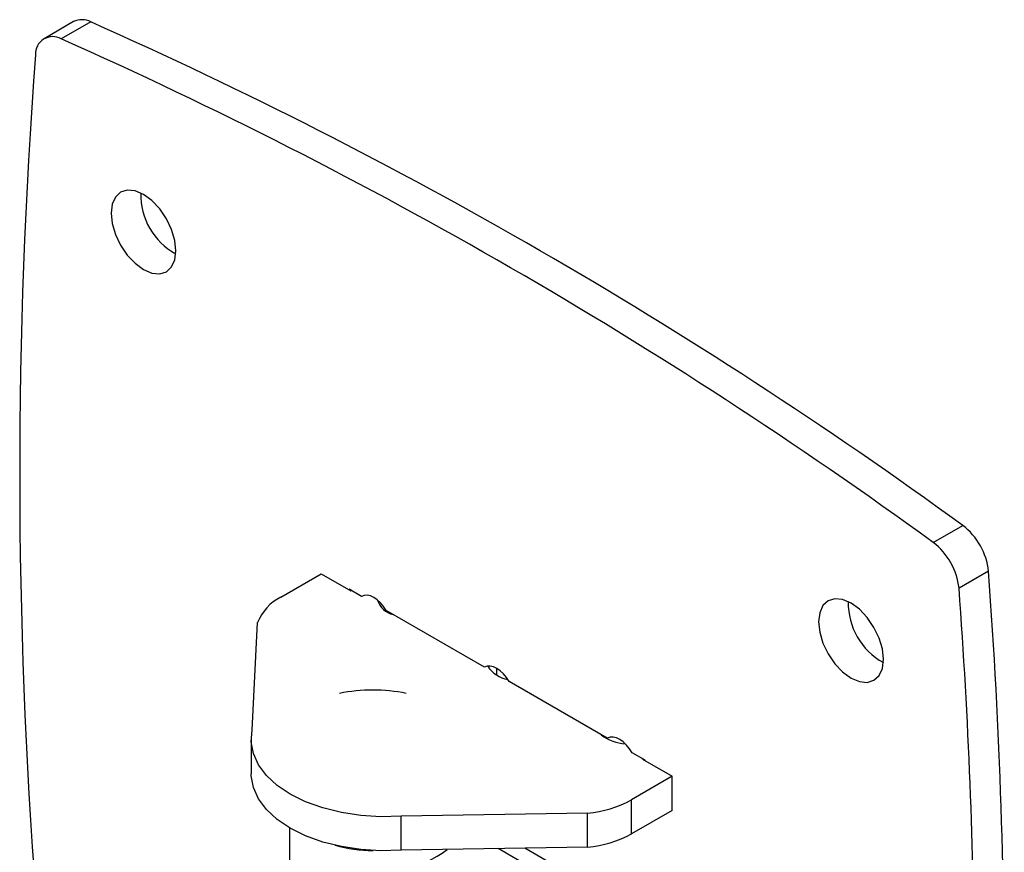
# Model space of a CAD drawing. Units: millimetres. Extents: x 5 to 292, y 5 to 205.
# Drawn here: x 139 to 151, y 101 to 111 of the extents above; entities that cross this region are included whole.
import ezdxf

# ---------------------------------------------------------------- set-up
doc = ezdxf.new("R2010")
doc.units = ezdxf.units.MM

msp = doc.modelspace()

# ---------------------------------------------------------------- linework, layer by layer
at = {"color": 7, "linetype": 'Continuous', "lineweight": 25}
for p, q in [((139.35, 110.8678), (138.9965, 110.6637)), ((139.5572, 110.8648), (139.2036, 110.6607)), ((149.661, 104.6237), (150.0146, 104.8278)), ((150.324, 104.2796), (149.9704, 104.0755)), ((141.8347, 103.9686), (142.3216, 104.2497)), ((142.3216, 104.2497), (142.6752, 104.0456)), ((142.8034, 103.9786), (142.6577, 104.0627)), ((142.6577, 104.0627), (142.6577, 104.0557)), ((142.6752, 104.0456), (142.6813, 104.0491)), ((144.2779, 103.1285), (143.1019, 103.8074)), ((143.1136, 103.7925), (143.1136, 103.8007)), ((141.4941, 102.374), (141.5583, 103.6647)), ((144.4253, 103.0353), (144.4253, 103.1142)), ((145.7522, 102.2775), (144.5762, 102.9563)), ((141.4818, 102.2597), (141.4818, 101.8514)), ((145.737, 102.2781), (145.737, 102.2862)), ((146.2069, 102.0136), (146.052, 102.1031)), ((146.1813, 102.0284), (146.1754, 102.025)), ((146.1754, 102.025), (146.5289, 101.8209)), ((146.2069, 102.0067), (146.2069, 102.0136)), ((146.5289, 101.8209), (146.042, 101.5398)), ((146.5289, 101.4126), (146.5289, 101.8209)), ((146.042, 101.1315), (146.042, 101.5398)), ((145.5155, 101.3802), (143.2798, 101.3431)), ((143.2798, 100.9349), (143.2798, 101.3431)), ((145.5155, 100.9719), (145.5155, 101.3802)), ((146.5289, 101.4126), (146.042, 101.1315)), ((141.9404, 101.2041), (141.9404, 100.7594)), ((145.5155, 100.9719), (143.2798, 100.9349)), ((149.5265, 98.2089), (144.7619, 100.9594))]:
    msp.add_line(p, q, dxfattribs=at)
at = {"color": 8, "linetype": 'Continuous', "lineweight": 25}
msp.add_line((149.532, 98.0164), (144.4431, 100.9541), dxfattribs=at)
at = {"color": 7, "linetype": 'Continuous', "lineweight": 25, "flags": 128}
for points in [[(140.5786, 108.122), (140.5653, 108.2459), (140.5265, 108.3766), (140.4647, 108.5053), (140.3841, 108.6232), (140.2903, 108.7222), (140.1897, 108.7956), (140.089, 108.8384), (139.9952, 108.8477), (139.9147, 108.8228), (139.8529, 108.7655), (139.814, 108.6796), (139.8008, 108.571), (139.814, 108.4471), (139.8529, 108.3164), (139.9147, 108.1877), (139.9952, 108.0698), (140.089, 107.9708), (140.1897, 107.8974), (140.2903, 107.8546), (140.3841, 107.8453), (140.4647, 107.8702), (140.5265, 107.9275), (140.5653, 108.0134), (140.5786, 108.122)], [(143.1019, 103.8074), (143.0697, 103.856), (143.0332, 103.8993), (142.9936, 103.9358), (142.9524, 103.964), (142.9113, 103.9829), (142.8718, 103.9918), (142.8354, 103.9904), (142.8034, 103.9786)], [(149.0639, 103.2235), (149.0506, 103.3474), (149.0118, 103.4782), (148.95, 103.6068), (148.8694, 103.7247), (148.7756, 103.8237), (148.675, 103.8971), (148.5743, 103.9399), (148.4805, 103.9492), (148.4, 103.9244), (148.3382, 103.867), (148.2993, 103.7811), (148.2861, 103.6726), (148.2993, 103.5487), (148.3382, 103.4179), (148.4, 103.2892), (148.4805, 103.1714), (148.5743, 103.0724), (148.675, 102.9989), (148.7756, 102.9561), (148.8694, 102.9469), (148.95, 102.9717), (149.0118, 103.0291), (149.0506, 103.1149), (149.0639, 103.2235)], [(144.5762, 102.9563), (144.5442, 103.0049), (144.5077, 103.0482), (144.4682, 103.0848), (144.4271, 103.1132), (144.386, 103.1323), (144.3465, 103.1413), (144.31, 103.1401), (144.2779, 103.1285)], [(143.2798, 101.3431), (143.0378, 101.3364), (142.7968, 101.3508), (142.5623, 101.3861), (142.3398, 101.4414), (142.1342, 101.5154), (141.9504, 101.6066), (141.7926, 101.7127), (141.6643, 101.8313), (141.5685, 101.9598), (141.5074, 102.0951), (141.4824, 102.2343), (141.4941, 102.374)], [(146.052, 102.1031), (146.0199, 102.1521), (145.9833, 102.196), (145.9436, 102.233), (145.9023, 102.2618), (145.8609, 102.2811), (145.8211, 102.2904), (145.7844, 102.2891), (145.7522, 102.2775)], [(143.2798, 100.9349), (143.0378, 100.9281), (142.7968, 100.9425), (142.5623, 100.9778), (142.3398, 101.0331), (142.1342, 101.1072), (141.9504, 101.1983), (141.7926, 101.3044), (141.6643, 101.423), (141.5685, 101.5515), (141.5074, 101.6869), (141.4824, 101.826), (141.4818, 101.8514)]]:
    msp.add_lwpolyline(points, dxfattribs=at)
at = {"color": 7, "linetype": 'Continuous', "lineweight": 25}
for centre, radius, start, end in [((139.4506, 110.6634), 0.2278, 62.11817, 116.20569), ((116.238, 58.3946), 57.4187, 53.967028, 66.038348), ((139.1009, 110.4811), 0.2069, 60.2297, 183.17375), ((115.8844, 58.1905), 57.4187, 53.967028, 66.038348), ((205.1597, 105.4566), 66.4548, 175.673803, 184.411206), ((140.9704, 108.7972), 0.8148, 178.85751, 241.13711), ((149.5371, 104.197), 0.7912, 5.99238, 52.87631), ((149.1835, 103.9929), 0.7912, 5.99238, 52.87631), ((80.378, 99.132), 70.1351, 359.5846, 4.209047), ((79.1931, 98.888), 70.9672, 0.408795, 4.191899), ((142.0937, 103.4553), 0.5749, 116.77569, 158.64791), ((143.2445, 104.0162), 0.2636, 197.74634, 256.97765), ((149.4557, 103.8987), 0.8148, 178.85751, 241.13711), ((144.6214, 103.3416), 0.3637, 213.42038, 260.19379), ((142.9404, 100.8552), 2, 78.44785, 101.55215), ((146.001, 102.7321), 0.5232, 232.09563, 266.56005), ((145.3956, 102.7242), 1.3494, 275.10075, 298.62534), ((145.3956, 102.316), 1.3494, 275.10075, 298.62534), ((142.9346, 102.5586), 1.6274, 254.02594, 270.32351), ((142.961, 102.0976), 1.4455, 261.25352, 307.05489)]:
    msp.add_arc(centre, radius, start, end, dxfattribs=at)

doc.saveas('drawing.dxf')
